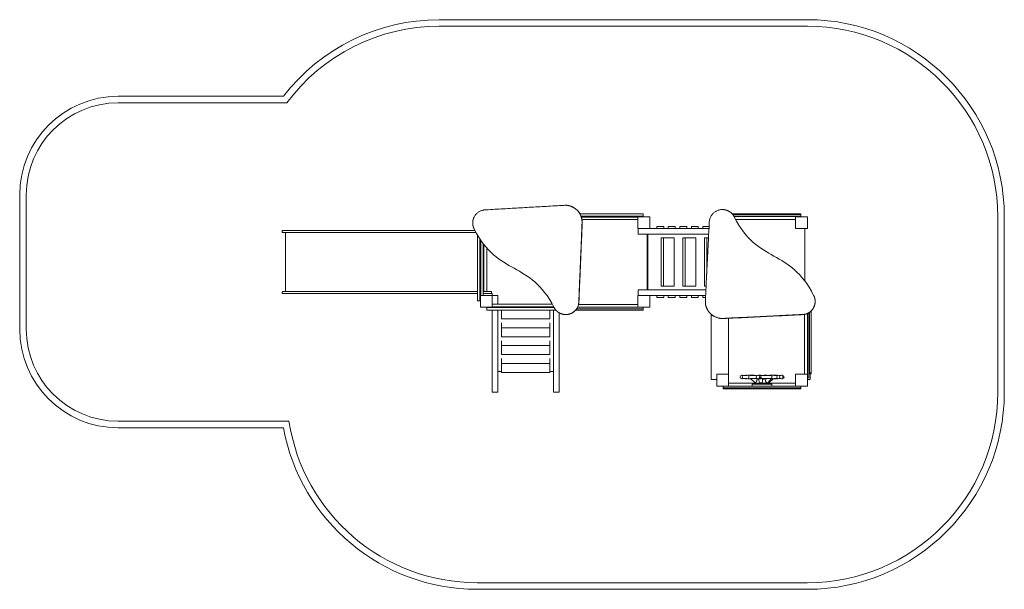
# Model space of a CAD drawing. Units: millimetres. Extents: x 4073 to 11571, y 945 to 5282.
import ezdxf

# ---------------------------------------------------------------- set-up
doc = ezdxf.new("R2010")
doc.units = ezdxf.units.MM
doc.header["$MEASUREMENT"] = 0

msp = doc.modelspace()

# ---------------------------------------------------------------- linework, layer by layer
at = {"color": 0, "linetype": 'Continuous', "lineweight": 0}
for p, q in [((10071.4, 5282.2), (7268.5, 5282.2)), ((7268.5, 5232.2), (10071.4, 5232.2)), ((6081.4, 4699.2), (4822.8, 4699.2)), ((4822.8, 4649.2), (6106.3, 4649.2)), ((4072.8, 3949.2), (4072.8, 2925.2)), ((4122.8, 2925.2), (4122.8, 3949.2)), ((8225.9, 3869.1), (8227.2, 3869.1)), ((8821.4, 3804), (8340, 3804)), ((8821.4, 3785.6), (8348.7, 3785.6)), ((8781, 3778.8), (8351.1, 3778.8)), ((8781, 3760.5), (8355.5, 3760.5)), ((8781, 3692.2), (8781, 3782.2)), ((8781, 3782.2), (8871, 3782.2)), ((8821.4, 3804), (8821.4, 3785.6)), ((8821.4, 3785.6), (8821.4, 3782.2)), ((8871, 3782.2), (8871, 3692.2)), ((10021.8, 3803.7), (9498.8, 3803.7)), ((9717, 3796.2), (9505, 3796.2)), ((9717, 3783.2), (9513.2, 3783.2)), ((9524.9, 3760.7), (9981.4, 3760.7)), ((9717, 3796.2), (9937.3, 3796.2)), ((9717, 3783.2), (9937.3, 3783.2)), ((9937.3, 3796.2), (10002.5, 3796.2)), ((9937.3, 3783.2), (10002.5, 3783.2)), ((9981.4, 3692.2), (9981.4, 3782.2)), ((9981.4, 3782.2), (10071.4, 3782.2)), ((9981.8, 3782.2), (9981.8, 3782.2)), ((9981.8, 3782.2), (10021.8, 3782.2)), ((10002.5, 3796.2), (10021.4, 3796.2)), ((10021.4, 3783.2), (10002.5, 3783.2)), ((10021.4, 3796.2), (10021.4, 3783.2)), ((10021.8, 3803.7), (10021.8, 3782.2)), ((10071.4, 3782.2), (10071.4, 3692.2)), ((11521.4, 3782.2), (11521.4, 2445.2)), ((11571.4, 2445.2), (11571.4, 3782.2)), ((6075.8, 3677.2), (6171.5, 3677.2)), ((6572.3, 3677.2), (6171.5, 3677.2)), ((7539.9, 3677.2), (6572.3, 3677.2)), ((8871, 3692.2), (8781, 3692.2)), ((8781.4, 3692.2), (8781.4, 3692.2)), ((8781.4, 3692.2), (8782, 3692.2)), ((8845.1, 3692.2), (8782, 3692.2)), ((8782, 3692.2), (8782, 3648.7)), ((9322.2, 3692.2), (8845.1, 3692.2)), ((8978.1, 3707.2), (8926.1, 3707.2)), ((8926.1, 3707.2), (8926.1, 3692.2)), ((8978.1, 3707.2), (8978.1, 3692.2)), ((9064.7, 3707.2), (9012.7, 3707.2)), ((9012.7, 3707.2), (9012.7, 3692.2)), ((9064.7, 3707.2), (9064.7, 3692.2)), ((9153.2, 3707.2), (9101.2, 3707.2)), ((9101.2, 3707.2), (9101.2, 3692.2)), ((9153.2, 3707.2), (9153.2, 3692.2)), ((9240, 3707.2), (9188, 3707.2)), ((9188, 3707.2), (9188, 3692.2)), ((9240, 3707.2), (9240, 3692.2)), ((9323, 3707.2), (9274.8, 3707.2)), ((9274.8, 3707.2), (9274.8, 3692.2)), ((10071.4, 3692.2), (9981.4, 3692.2)), ((10051.4, 3692.2), (10051.4, 3293.8)), ((6072.8, 3674.2), (6072.8, 3665.2)), ((6073.5, 3667.2), (6073.5, 3665.2)), ((6073.5, 3667.2), (6073.7, 3667.2)), ((6073.7, 3665.2), (6073.7, 3667.2)), ((6076.5, 3662.2), (6075.8, 3662.2)), ((6076.5, 3662.2), (6076.8, 3662.2)), ((6171.5, 3662.2), (6076.8, 3662.2)), ((6096.1, 3662.2), (6096.1, 3212.2)), ((6171.5, 3662.2), (6572.3, 3662.2)), ((6572.3, 3662.2), (7548, 3662.2)), ((7559.7, 3641.9), (7559.7, 3142.2)), ((7578, 3612.6), (7578, 3142.2)), ((7584.8, 3602.5), (7584.8, 3182.2)), ((8782, 3648.7), (8845.1, 3648.7)), ((9320, 3648.7), (8845.1, 3648.7)), ((8851.4, 3648.7), (8851.4, 3225.7)), ((8856.4, 3225.7), (8856.4, 3648.7)), ((8958, 3622.2), (8975.3, 3622.2)), ((8958, 3252.2), (8958, 3622.2)), ((8975.3, 3622.2), (9057.7, 3622.2)), ((8975.3, 3252.2), (8975.3, 3622.2)), ((9057.7, 3252.2), (9057.7, 3622.2)), ((9122.7, 3622.2), (9140.1, 3622.2)), ((9122.7, 3252.2), (9122.7, 3622.2)), ((9140.1, 3622.2), (9222.4, 3622.2)), ((9140.1, 3252.2), (9140.1, 3622.2)), ((9222.4, 3252.2), (9222.4, 3622.2)), ((9287.5, 3622.2), (9304.8, 3622.2)), ((9287.5, 3252.2), (9287.5, 3622.2)), ((9304.8, 3622.2), (9318.7, 3622.2)), ((9304.8, 3344.9), (9304.8, 3622.2)), ((7603.2, 3577.1), (7603.2, 3182.2)), ((7607.4, 3571.5), (7607.4, 3212.2)), ((7629.6, 3544.7), (7629.6, 3212.2)), ((8845.1, 3225.7), (8782, 3225.7)), ((8782, 3225.7), (8782, 3182.2)), ((9298.8, 3225.7), (8845.1, 3225.7)), ((8975.3, 3252.2), (8958, 3252.2)), ((8975.3, 3252.2), (9057.7, 3252.2)), ((9140.1, 3252.2), (9122.7, 3252.2)), ((9140.1, 3252.2), (9222.4, 3252.2)), ((9300.2, 3252.2), (9287.5, 3252.2)), ((6072.8, 3209.2), (6072.8, 3200.2)), ((6073.5, 3209.2), (6073.5, 3207.2)), ((6073.7, 3207.2), (6073.5, 3207.2)), ((6073.7, 3207.2), (6073.7, 3209.2)), ((6075.8, 3212.2), (6076.5, 3212.2)), ((6171.5, 3197.2), (6075.8, 3197.2)), ((6076.5, 3212.2), (6076.8, 3212.2)), ((6076.8, 3212.2), (6171.5, 3212.2)), ((6572.3, 3212.2), (6171.5, 3212.2)), ((6171.5, 3197.2), (6572.3, 3197.2)), ((7559.7, 3212.2), (6572.3, 3212.2)), ((6572.3, 3197.2), (7559.7, 3197.2)), ((7581.4, 3092.2), (7581.4, 3182.2)), ((7581.4, 3182.2), (7671.4, 3182.2)), ((7667.1, 3212.2), (7603.2, 3212.2)), ((7603.2, 3197.2), (7621.1, 3197.2)), ((7667.1, 3197.2), (7603.2, 3197.2)), ((7621.1, 3197.2), (7671.1, 3197.2)), ((7667.1, 3212.2), (7667.1, 3197.2)), ((7671.1, 3182.2), (7671.1, 3197.2)), ((7671.4, 3182.3), (7671.4, 3182.2)), ((7671.4, 3182.3), (7714.9, 3182.3)), ((7671.4, 3182.2), (7671.4, 3092.2)), ((7714.9, 3115), (7714.9, 3182.3)), ((8781.4, 3092.2), (8781.4, 3182.2)), ((8781.4, 3182.2), (8871.4, 3182.2)), ((8781.4, 3182.2), (8781.4, 3182.2)), ((8781.4, 3182.2), (8851.4, 3182.2)), ((8782, 3182.2), (8845.1, 3182.2)), ((9296.7, 3182.2), (8845.1, 3182.2)), ((8851.4, 3182.2), (8851.4, 3182.2)), ((8871.4, 3182.2), (8871.4, 3092.2)), ((8926.1, 3182.2), (8926.1, 3167.2)), ((8978.1, 3167.2), (8926.1, 3167.2)), ((8978.1, 3182.2), (8978.1, 3167.2)), ((9012.7, 3182.2), (9012.7, 3167.2)), ((9064.7, 3167.2), (9012.7, 3167.2)), ((9064.7, 3182.2), (9064.7, 3167.2)), ((9101.2, 3182.2), (9101.2, 3167.2)), ((9153.2, 3167.2), (9101.2, 3167.2)), ((9153.2, 3182.2), (9153.2, 3167.2)), ((9188, 3182.2), (9188, 3167.2)), ((9240, 3167.2), (9188, 3167.2)), ((9240, 3182.2), (9240, 3167.2)), ((9274.8, 3182.2), (9274.8, 3167.2)), ((9295.9, 3167.2), (9274.8, 3167.2)), ((7559.7, 3142.2), (7578, 3142.2)), ((7578, 3142.2), (7581.4, 3142.2)), ((7671.4, 3092.2), (7581.4, 3092.2)), ((7631.4, 3089.8), (7631.4, 3092.2)), ((8143.2, 3089.8), (7631.4, 3089.8)), ((7631.4, 3071.5), (7631.4, 3089.8)), ((8129.9, 3115), (7671.4, 3115)), ((8139.7, 3096.6), (7671.4, 3096.6)), ((8517.5, 3079.8), (8314, 3079.8)), ((8517.5, 3092.8), (8321.6, 3092.8)), ((8781.4, 3114.3), (8329.3, 3114.3)), ((8517.5, 3092.8), (8737.8, 3092.8)), ((8517.5, 3079.8), (8737.8, 3079.8)), ((8737.8, 3092.8), (8781.4, 3092.8)), ((8737.8, 3079.8), (8803.1, 3079.8)), ((8871.4, 3092.2), (8781.4, 3092.2)), ((8822, 3079.8), (8803.1, 3079.8)), ((8822, 3092.2), (8822, 3079.8)), ((8822, 3071.3), (8822, 3092.2)), ((9294.6, 3137.2), (9294.6, 3135.9)), ((10130.8, 3137.2), (10130.8, 3135.9)), ((8155.8, 3071.5), (7631.4, 3071.5)), ((7671.4, 3071.5), (7671.4, 3055)), ((7671.4, 2445.2), (7671.4, 3055)), ((7714.9, 3055), (7714.9, 3071.5)), ((7714.9, 2445.2), (7714.9, 3055)), ((7741.4, 3071.5), (7741.4, 3005.2)), ((8110.4, 3005.2), (7741.4, 3005.2)), ((8110.4, 3071.5), (8110.4, 3005.2)), ((8137.9, 3071.5), (8137.9, 3055)), ((8137.9, 2445.2), (8137.9, 3055)), ((8181.4, 2445.2), (8181.4, 3050.3)), ((8231.4, 3037), (8232.7, 3037)), ((8307.4, 3071.3), (8822, 3071.3)), ((9339, 2541.7), (9339, 3038.4)), ((9472, 3008.6), (9472, 2581.7)), ((10049.9, 3038.1), (10049.9, 2582.2)), ((10071.6, 3044.9), (10071.6, 2848.8)), ((10081.6, 2848.8), (10081.6, 3050.1)), ((10086.6, 2661), (10086.6, 3053.2)), ((10101.6, 2661), (10101.6, 3065.5)), ((7741.4, 2974.6), (7741.4, 2937)), ((7741.4, 2937), (7741.4, 2868.7)), ((8110.4, 2937), (7741.4, 2937)), ((8110.4, 2974.6), (8110.4, 2937)), ((8110.4, 2937), (8110.4, 2868.7)), ((8110.4, 2868.7), (7741.4, 2868.7)), ((7741.4, 2838.1), (7741.4, 2800.5)), ((7741.4, 2800.5), (7741.4, 2732.2)), ((8110.4, 2800.5), (7741.4, 2800.5)), ((8110.4, 2838.1), (8110.4, 2800.5)), ((8110.4, 2800.5), (8110.4, 2732.2)), ((10071.6, 2555), (10071.6, 2848.8)), ((10081.6, 2848.8), (10081.6, 2555)), ((8110.4, 2732.2), (7741.4, 2732.2)), ((7741.4, 2701.6), (7741.4, 2664)), ((8110.4, 2701.6), (8110.4, 2664)), ((7741.4, 2664), (7741.4, 2595.7)), ((8110.4, 2664), (7741.4, 2664)), ((8110.4, 2664), (8110.4, 2595.7)), ((10086.6, 2592.7), (10086.6, 2661)), ((10101.6, 2592.7), (10101.6, 2661)), ((7741.4, 2602.9), (7714.9, 2602.9)), ((8110.4, 2595.7), (7741.4, 2595.7)), ((8137.9, 2602.9), (8110.4, 2602.9)), ((9471.4, 2582.2), (9381.4, 2582.2)), ((9381.4, 2582.2), (9381.4, 2492.2)), ((9471.4, 2492.2), (9471.4, 2582.2)), ((9472, 2581.7), (9471.4, 2581.7)), ((9634.2, 2575.8), (9622.4, 2575.8)), ((9651.9, 2575.7), (9634.6, 2575.7)), ((9688.8, 2574.2), (9636.4, 2574.2)), ((9653, 2575.8), (9643.6, 2575.8)), ((9654, 2574.2), (9652.8, 2575.4)), ((9667.1, 2575.7), (9653, 2575.7)), ((9707.6, 2575.8), (9705.2, 2575.8)), ((9711.2, 2575.7), (9708.8, 2575.7)), ((9795.6, 2574.2), (9713.9, 2574.2)), ((9741.6, 2575.7), (9745.3, 2575.7)), ((9745.3, 2575.8), (9747.7, 2575.8)), ((9785.8, 2575.7), (9799.1, 2575.7)), ((9799.9, 2575.8), (9809.3, 2575.8)), ((9810.1, 2575.7), (9818.7, 2575.7)), ((9823.9, 2574.2), (9817.1, 2574.2)), ((9818.7, 2575.8), (9830.5, 2575.8)), ((10071.4, 2582.2), (9981.4, 2582.2)), ((9981.4, 2582.2), (9981.4, 2492.2)), ((10071.4, 2492.2), (10071.4, 2582.2)), ((10071.6, 2555), (10081.6, 2555)), ((10086.6, 2592.7), (10101.6, 2592.7)), ((10086.6, 2585.8), (10086.6, 2592.7)), ((10086.6, 2585.8), (10101.6, 2585.8)), ((10092.9, 2542.1), (10092.9, 2585.8)), ((10101.6, 2585.8), (10101.6, 2592.7)), ((9381.4, 2541.7), (9339, 2541.7)), ((9381.4, 2492.2), (9471.4, 2492.2)), ((9431.4, 2491.2), (9431.4, 2492.2)), ((9431.4, 2478.2), (9431.4, 2491.2)), ((9496.7, 2491.2), (9431.4, 2491.2)), ((9431.4, 2470.7), (9431.4, 2478.2)), ((9496.7, 2478.2), (9431.4, 2478.2)), ((9688.9, 2513.7), (9471.4, 2513.7)), ((9717, 2491.2), (9496.7, 2491.2)), ((9717, 2478.2), (9496.7, 2478.2)), ((9634.2, 2547.7), (9622.4, 2547.7)), ((9641.9, 2547.7), (9634.6, 2547.7)), ((9636.4, 2549.2), (9688.8, 2549.2)), ((9674.7, 2516.6), (9641.4, 2547.7)), ((9651.4, 2507.2), (9801.1, 2507.2)), ((9651.4, 2507.2), (9651.4, 2492.2)), ((9651.4, 2492.2), (9801.1, 2492.2)), ((9681.5, 2516.2), (9675.6, 2516.2)), ((9678.9, 2515.2), (9678.9, 2516.2)), ((9681.5, 2515.2), (9678.9, 2515.2)), ((9685.1, 2545.2), (9680.8, 2549.2)), ((9773.9, 2515.2), (9681.5, 2515.2)), ((9685.1, 2545.2), (9699.5, 2545.2)), ((9688.4, 2549.2), (9686.4, 2545.2)), ((9688.9, 2507.2), (9688.9, 2515.2)), ((9703.6, 2526.2), (9698.8, 2548.2)), ((9707.6, 2547.7), (9705.2, 2547.7)), ((9709.2, 2547.7), (9708.8, 2547.7)), ((9713.9, 2549.2), (9795.6, 2549.2)), ((9717.3, 2516.2), (9716.1, 2516.2)), ((9717, 2491.2), (9937.3, 2491.2)), ((9717, 2478.2), (9937.3, 2478.2)), ((9730.6, 2534.2), (9727.3, 2549.2)), ((9728.1, 2545.2), (9757.3, 2545.2)), ((9756.6, 2544.3), (9760.7, 2549.2)), ((9762.2, 2516.2), (9766.9, 2516.2)), ((9763.9, 2507.2), (9763.9, 2515.2)), ((9981.4, 2513.7), (9763.9, 2513.7)), ((9771, 2518.1), (9796.2, 2547.7)), ((9773.9, 2515.2), (9773.9, 2521.5)), ((9773.9, 2516.2), (9777.3, 2516.2)), ((9778.2, 2516.6), (9811.9, 2548.1)), ((9793.7, 2547.7), (9799.1, 2547.7)), ((9799.9, 2547.7), (9809.3, 2547.7)), ((9801.1, 2507.2), (9801.4, 2507.2)), ((9801.1, 2492.2), (9801.4, 2492.2)), ((9801.4, 2507.2), (9801.4, 2492.2)), ((9811.5, 2547.7), (9818.7, 2547.7)), ((9817.1, 2549.2), (9823.9, 2549.2)), ((9818.7, 2547.7), (9830.5, 2547.7)), ((9937.3, 2491.2), (10002.5, 2491.2)), ((9937.3, 2478.2), (10002.5, 2478.2)), ((9981.4, 2492.2), (9981.4, 2513.7)), ((9981.4, 2512.2), (9981.4, 2512.2)), ((9981.4, 2492.2), (9981.4, 2492.2)), ((9981.4, 2492.2), (10071.4, 2492.2)), ((10002.5, 2491.2), (10021.4, 2491.2)), ((10021.4, 2478.2), (10002.5, 2478.2)), ((10021.4, 2470.7), (10021.4, 2492.2)), ((10021.4, 2491.2), (10021.4, 2478.2)), ((10092.9, 2542.1), (10071.4, 2542.1)), ((7714.9, 2445.2), (7671.4, 2445.2)), ((8181.4, 2445.2), (8137.9, 2445.2)), ((9431.4, 2470.7), (10021.4, 2470.7)), ((6123.7, 2225.2), (4822.8, 2225.2)), ((4822.8, 2175.2), (6081.4, 2175.2)), ((10071.4, 995.2), (7556.9, 995.2)), ((7556.9, 945.2), (7671.4, 945.2)), ((7671.4, 945.2), (10071.4, 945.2))]:
    msp.add_line(p, q, dxfattribs=at)
for centre, radius, start, end in [((7268.5, 3782.2), 1500, 90, 142.31426), ((10071.4, 3782.2), 1500, 0, 90), ((7268.5, 3782.2), 1450, 90, 143.27838), ((10071.4, 3782.2), 1450, 0, 90), ((4822.8, 3949.2), 750, 90, 180), ((4822.8, 3949.2), 700, 90, 180), ((6075.8, 3674.2), 3, 90, 180), ((6075.8, 3665.2), 3, 180, 270), ((6075.8, 3209.2), 3, 90, 180), ((6075.8, 3200.2), 3, 180, 270), ((4822.8, 2925.2), 750, 180, 270), ((4822.8, 2925.2), 700, 180, 270), ((9572.7, 2561.7), 14, 90, 270), ((9604, 2561.7), 14, 90, 124.72105), ((9604, 2561.7), 14, 235.27895, 270), ((9695.1, 2561.7), 14, 90, 270), ((9757.8, 2561.7), 14, 63.2345, 90), ((9823.9, 2561.7), 12.5, 66.93416, 90), ((9823.9, 2561.7), 12.5, 270, 293.06584), ((9848.8, 2561.7), 14, 270, 90), ((9880.2, 2561.7), 14, 270, 90), ((10071.4, 2445.2), 1450, 270, 0), ((10071.4, 2445.2), 1500, 270, 0), ((7556.9, 2445.2), 1500, 190.37106, 270), ((7556.9, 2445.2), 1450, 188.72819, 270)]:
    msp.add_arc(centre, radius, start, end, dxfattribs=at)
for centre, major_axis, ratio, start_param, end_param in [((9572.7, 2561.7), (0, 14), 0.323446, -1.570796, 0), ((9572.7, 2561.7), (0, -14), 0.323446, 0, 1.570796), ((9622.4, 2561.7), (0, 14.1), 0.323446, 0, 0.066809), ((9622.4, 2561.7), (0, -14.1), 0.323446, -0.066809, 3.141593), ((9634.2, 2561.7), (0, 14.1), 0.323446, -0.474758, 0), ((9653, 2561.7), (0, 14), 0.65775, 0, 0.079592), ((9663.1, 2561.7), (6.2, 13.5), 0.581161, 6.078285, 7.012578), ((9695.1, 2561.7), (0, 14), 0.981197, -1.570796, 0), ((9695.1, 2561.7), (0, -14), 0.981197, 0, 1.570796), ((9705.2, 2561.7), (0, 14.1), 0.981197, 0, 0.381719), ((9705.2, 2561.7), (0, -14.1), 0.981197, -0.381719, 3.141593), ((9707.6, 2561.7), (0, 14.1), 0.981197, -0.474758, 0), ((9742.7, 2561.7), (-9, 11.2), 0.926638, 5.174949, 6.109241), ((9745.3, 2561.7), (0, 14), 0.981197, -0.467146, 0), ((9799.9, 2561.7), (0, 14.1), 0.65775, 0, 0.474758), ((9809.3, 2561.7), (0, 14.1), 0.65775, 0, 3.312977), ((9809.3, 2561.7), (0, 14.1), 0.65775, -0.171384, 0), ((9818.7, 2561.7), (0, 14), 0.323446, -0.467146, 0), ((9848.8, 2561.7), (0, 14), 0.65775, 0, 1.570796), ((9848.8, 2561.7), (0, -14), 0.65775, -1.570796, 0), ((9634.2, 2561.7), (0, -14.1), 0.323446, 0, 0.474758), ((9707.6, 2561.7), (0, -14.1), 0.981197, 0, 0.474758), ((9772.3, 2530.2), (-5.5, 13.9), 0.283367, 3.030238, 4.320658), ((9799.9, 2561.7), (0, -14.1), 0.65775, -0.474758, 0), ((9806, 2561.7), (-5.5, 13.9), 0.283367, 3.252947, 3.278174), ((9818.7, 2561.7), (0, -14), 0.323446, 0, 0.467146)]:
    msp.add_ellipse(centre, major_axis=major_axis, ratio=ratio, start_param=start_param, end_param=end_param, dxfattribs=at)
at = {"color": 0, "linetype": 'Continuous', "lineweight": 0, "extrusion": (2.13495e-16, 2.01082e-17, -1)}
msp.add_ellipse((9604, 2561.7), major_axis=(0, 14), ratio=0.65775, start_param=-0.605874, end_param=0.16955, dxfattribs=at)
at = {"color": 0, "linetype": 'Continuous', "lineweight": 0, "extrusion": (1.98275e-16, -9.85574e-18, -1)}
msp.add_ellipse((9604, 2561.7), major_axis=(0, -14), ratio=0.65775, start_param=-0.16955, end_param=0.605874, dxfattribs=at)
at = {"color": 0, "linetype": 'Continuous', "lineweight": 0, "extrusion": (1.93541e-16, -4.84058e-18, -1)}
msp.add_ellipse((9643.6, 2561.7), major_axis=(0, 14.1), ratio=0.65775, start_param=-0.086349, end_param=0, dxfattribs=at)
at = {"color": 0, "linetype": 'Continuous', "lineweight": 0, "extrusion": (3.92283e-16, -6.13066e-17, -1)}
for centre, start_param, end_param in [((9646.9, 2561.7), 6.171831, 6.638977), ((9646.9, 2561.7), 2.563092, 3.030238), ((9680.6, 2530.2), 1.459442, 3.252947), ((9680.6, 2530.2), 7.240443, 7.742627)]:
    msp.add_ellipse(centre, major_axis=(5.5, 13.9), ratio=0.283367, start_param=start_param, end_param=end_param, dxfattribs=at)
at = {"color": 0, "linetype": 'Continuous', "lineweight": 0, "extrusion": (1.93604e-16, -3.58088e-18, -1)}
msp.add_ellipse((9653, 2561.7), major_axis=(0, 14.1), ratio=0.65775, start_param=-0.096242, end_param=0, dxfattribs=at)
at = {"color": 0, "linetype": 'Continuous', "lineweight": 0, "extrusion": (1.92185e-16, -9.16512e-30, -1)}
msp.add_ellipse((9653, 2561.7), major_axis=(0, 14.1), ratio=0.65775, start_param=0, end_param=0.086349, dxfattribs=at)
at = {"color": 0, "linetype": 'Continuous', "lineweight": 0, "extrusion": (2.263e-16, -1.65452e-17, -1)}
for centre, start_param, end_param in [((9710.2, 2561.7), 5.642095, 6.109241), ((9717.1, 2530.2), 0.929706, 3.782683), ((9710.2, 2561.7), 2.033357, 2.500503), ((9717.1, 2530.2), 6.924275, 7.212892)]:
    msp.add_ellipse(centre, major_axis=(9, 11.2), ratio=0.926638, start_param=start_param, end_param=end_param, dxfattribs=at)
at = {"color": 0, "linetype": 'Continuous', "lineweight": 0, "extrusion": (2.26353e-16, -5.99834e-19, -1)}
msp.add_ellipse((9745.3, 2561.7), major_axis=(0, 14.1), ratio=0.981197, start_param=-0.086349, end_param=0, dxfattribs=at)
at = {"color": 0, "linetype": 'Continuous', "lineweight": 0, "extrusion": (2.25457e-16, -1.09578e-29, -1)}
msp.add_ellipse((9745.3, 2561.7), major_axis=(0, 14.1), ratio=0.981197, start_param=0, end_param=0.47448, dxfattribs=at)
at = {"color": 0, "linetype": 'Continuous', "lineweight": 0, "extrusion": (2.25457e-16, -9.13379e-30, -1)}
msp.add_ellipse((9747.7, 2561.7), major_axis=(0, 14.1), ratio=0.981197, start_param=0, end_param=0.47448, dxfattribs=at)
at = {"color": 0, "linetype": 'Continuous', "lineweight": 0, "extrusion": (2.40196e-16, 6.89972e-18, -1)}
msp.add_ellipse((9757.8, 2561.7), major_axis=(0, 14), ratio=0.981197, start_param=-0.372291, end_param=0.467146, dxfattribs=at)
at = {"color": 0, "linetype": 'Continuous', "lineweight": 0, "extrusion": (1.92904e-16, -8.40127e-18, -1)}
for centre, start_param, end_param in [((9789.8, 2561.7), 6.078285, 6.545432), ((9762.9, 2530.2), 4.974635, 5.476819), ((9762.9, 2530.2), 2.879346, 4.974635), ((9789.8, 2561.7), 3.403839, 3.870985)]:
    msp.add_ellipse(centre, major_axis=(-6.2, 13.5), ratio=0.581161, start_param=start_param, end_param=end_param, dxfattribs=at)
at = {"color": 0, "linetype": 'Continuous', "lineweight": 0, "extrusion": (3.89366e-16, 1.09018e-17, -1)}
msp.add_ellipse((9818.7, 2561.7), major_axis=(0, 14.1), ratio=0.323446, start_param=-0.086349, end_param=0, dxfattribs=at)
at = {"color": 0, "linetype": 'Continuous', "lineweight": 0, "extrusion": (3.90822e-16, 2.18232e-29, -1)}
msp.add_ellipse((9818.7, 2561.7), major_axis=(0, 14.1), ratio=0.323446, start_param=0, end_param=0.47448, dxfattribs=at)
at = {"color": 0, "linetype": 'Continuous', "lineweight": 0, "extrusion": (3.90822e-16, 5.00691e-30, -1)}
msp.add_ellipse((9830.5, 2561.7), major_axis=(0, 14.1), ratio=0.323446, start_param=0, end_param=0.599089, dxfattribs=at)
at = {"color": 0, "linetype": 'Continuous', "lineweight": 0, "extrusion": (1.1019e-16, -5.21978e-17, -1)}
msp.add_ellipse((9830.5, 2561.7), major_axis=(0, -14.1), ratio=0.323446, start_param=-0.599089, end_param=0, dxfattribs=at)
at = {"color": 0, "linetype": 'Continuous', "lineweight": 0, "extrusion": (3.93046e-16, 4.67961e-19, -1)}
msp.add_ellipse((9880.2, 2561.7), major_axis=(0, 14), ratio=0.323446, start_param=-0.0661, end_param=1.570796, dxfattribs=at)
at = {"color": 0, "linetype": 'Continuous', "lineweight": 0, "extrusion": (3.92283e-16, -9.76986e-32, -1)}
msp.add_ellipse((9880.2, 2561.7), major_axis=(0, -14), ratio=0.323446, start_param=-1.570796, end_param=0.0661, dxfattribs=at)
at = {"color": 0, "linetype": 'Continuous', "lineweight": 0, "extrusion": (4.36927e-16, 1.53087e-18, -1)}
msp.add_ellipse((9818.7, 2561.7), major_axis=(0, -14.1), ratio=0.323446, start_param=-0.47448, end_param=0.086349, dxfattribs=at)
at = {"color": 0, "linetype": 'Continuous', "lineweight": 0}
for points, weights, knots in [([(7534.6, 3687.4), (7518.2, 3718.2), (7518.6, 3753.1), (7535.6, 3783.5), (7552.7, 3813.9), (7582.1, 3832.3), (7616.8, 3834.3), (7817.6, 3845.8), (8018.3, 3857.4), (8219, 3868.9), (8256.1, 3871), (8290.9, 3857.9), (8317.3, 3831.7), (8343.8, 3805.5), (8357.4, 3770.8), (8355.8, 3733.6), (8347.4, 3533.3), (8339, 3333.1), (8330.5, 3132.8), (8328.5, 3085.3), (8298, 3049.1), (8251.7, 3039.2), (8205.5, 3029.3), (8162.9, 3050), (8141.8, 3092.5)], [1, 0.918106309728, 0.918106309728, 1, 0.918106309728, 0.918106309728, 1, 1, 1, 1, 0.942726901122, 0.942726901122, 1, 0.942726901122, 0.942726901122, 1, 1, 1, 1, 0.860177422453, 0.860177422453, 1, 0.860177422453, 0.860177422453, 1], [632.455532, 632.455532, 632.455532, 632.455532, 633.457296, 633.457296, 633.457296, 634.459059, 634.459059, 634.459059, 635.459059, 635.459059, 635.459059, 636.294134, 636.294134, 636.294134, 637.129209, 637.129209, 637.129209, 638.129209, 638.129209, 638.129209, 639.448315, 639.448315, 639.448315, 640.767421, 640.767421, 640.767421, 640.767421]), ([(8227.2, 3869.1), (8261.9, 3869.2), (8294, 3856), (8318.6, 3831.7), (8345.1, 3805.5), (8358.7, 3770.8), (8357.1, 3733.6), (8348.7, 3533.3), (8340.3, 3333.1), (8331.8, 3132.8), (8329.9, 3085.4), (8299.3, 3049.1), (8253, 3039.2), (8246.4, 3037.8), (8239.6, 3037.1), (8232.7, 3037)], [0.989501106284, 0.942971707363, 0.946471338601, 1, 0.942726901122, 0.942726901122, 1, 1, 1, 1, 0.860177422453, 0.860177422453, 1, 0.977257520028, 0.958214159357, 0.942869917986], [635.513655, 635.513655, 635.513655, 635.513655, 636.294134, 636.294134, 636.294134, 637.129209, 637.129209, 637.129209, 638.129209, 638.129209, 638.129209, 639.448315, 639.448315, 639.448315, 639.662871, 639.662871, 639.662871, 639.662871]), ([(10119.4, 3183.4), (10135.6, 3152.6), (10134.9, 3117.9), (10117.6, 3087.7), (10100.3, 3057.6), (10070.6, 3039.4), (10035.8, 3037.7), (9834.2, 3027.8), (9632.6, 3017.8), (9431, 3007.9), (9393.8, 3006), (9359, 3019.4), (9332.6, 3045.6), (9306.3, 3071.9), (9292.9, 3106.6), (9294.7, 3143.7), (9304.7, 3343.1), (9314.7, 3542.5), (9324.7, 3742), (9327.1, 3789.2), (9358, 3825.1), (9404.5, 3834.6), (9451.1, 3844.1), (9493.7, 3823.2), (9514.5, 3780.6)], [1, 0.918106309728, 0.918106309728, 1, 0.918106309728, 0.918106309728, 1, 1, 1, 1, 0.942726901122, 0.942726901122, 1, 0.942726901122, 0.942726901122, 1, 1, 1, 1, 0.860177422453, 0.860177422453, 1, 0.860177422453, 0.860177422453, 1], [632.455532, 632.455532, 632.455532, 632.455532, 633.457296, 633.457296, 633.457296, 634.459059, 634.459059, 634.459059, 635.459059, 635.459059, 635.459059, 636.294134, 636.294134, 636.294134, 637.129209, 637.129209, 637.129209, 638.129209, 638.129209, 638.129209, 639.448315, 639.448315, 639.448315, 640.767421, 640.767421, 640.767421, 640.767421]), ([(10130.8, 3135.9), (10130.8, 3118.3), (10126.2, 3101.4), (10117.6, 3086.4), (10100.3, 3056.3), (10070.6, 3038.1), (10035.8, 3036.4), (9834.2, 3026.5), (9632.6, 3016.5), (9431, 3006.6), (9393.8, 3004.7), (9359, 3018.1), (9332.6, 3044.3), (9308, 3068.9), (9294.6, 3101), (9294.6, 3135.9)], [0.938661315827, 0.93711459346, 0.957560821518, 1, 0.918106309728, 0.918106309728, 1, 1, 1, 1, 0.942726901122, 0.942726901122, 1, 0.946229318717, 0.942941084207, 0.990135296468], [632.938159, 632.938159, 632.938159, 632.938159, 633.457296, 633.457296, 633.457296, 634.459059, 634.459059, 634.459059, 635.459059, 635.459059, 635.459059, 636.294134, 636.294134, 636.294134, 637.078141, 637.078141, 637.078141, 637.078141])]:
    msp.add_rational_spline(points, weights, degree=3, knots=knots, dxfattribs=at)
for points in [[(9514.5, 3780.6), (9605, 3602), (9816.6, 3482.7), (10028.2, 3363.3), (10119.4, 3183.4)], [(8141.8, 3092.5), (8050.2, 3271.2), (7838.5, 3389.3), (7626.8, 3507.5), (7534.6, 3687.4)], [(9612.2, 2574.1), (9609.9, 2574.5), (9607.7, 2575), (9605.6, 2575.5)], [(9605.6, 2547.9), (9607.7, 2548.5), (9609.9, 2548.9), (9612.2, 2549.3)]]:
    msp.add_open_spline(points, degree=3, dxfattribs=at)
for points, knots in [([(6073.5, 3665.2), (6073.5, 3665), (6073.5, 3664.8), (6073.6, 3664.3), (6073.6, 3664.1), (6073.9, 3663.6), (6074.1, 3663.3), (6074.7, 3662.7), (6075.1, 3662.5), (6075.8, 3662.3), (6076.2, 3662.2), (6076.5, 3662.2)], [0, 0, 0, 0, 0.650344, 0.650344, 1.302418, 1.302418, 2.489377, 2.489377, 3.714901, 3.714901, 4.796253, 4.796253, 4.796253, 4.796253]), ([(6076.8, 3662.2), (6076.8, 3662.2), (6076.7, 3662.2), (6076.3, 3662.2), (6075.9, 3662.3), (6075.2, 3662.6), (6074.8, 3662.9), (6074.3, 3663.4), (6074.1, 3663.7), (6073.8, 3664.5), (6073.7, 3664.8), (6073.7, 3665.2)], [-4.811222, -4.811222, -4.811222, -4.811222, -4.72399, -4.72399, -3.484452, -3.484452, -2.288225, -2.288225, -1.134026, -1.134026, 0, 0, 0, 0]), ([(6076.5, 3212.2), (6076.5, 3212.2), (6076.5, 3212.2), (6076, 3212.2), (6075.6, 3212.1), (6074.9, 3211.8), (6074.6, 3211.6), (6074, 3211), (6073.8, 3210.7), (6073.5, 3210), (6073.5, 3209.6), (6073.5, 3209.2)], [-4.798178, -4.798178, -4.798178, -4.798178, -4.71863, -4.71863, -3.489442, -3.489442, -2.296717, -2.296717, -1.139732, -1.139732, 0, 0, 0, 0]), ([(6073.7, 3209.2), (6073.7, 3209.4), (6073.7, 3209.6), (6073.8, 3210.1), (6073.9, 3210.3), (6074.2, 3210.8), (6074.4, 3211.1), (6075, 3211.7), (6075.4, 3211.9), (6076.1, 3212.1), (6076.4, 3212.2), (6076.8, 3212.2)], [0, 0, 0, 0, 0.647931, 0.647931, 1.297889, 1.297889, 2.487537, 2.487537, 3.723024, 3.723024, 4.809389, 4.809389, 4.809389, 4.809389]), ([(9573, 2575.7), (9576.1, 2575), (9579.3, 2574.5), (9585.9, 2573.7), (9589.2, 2573.4), (9595.8, 2573.2), (9599.2, 2573.2), (9605.9, 2573.5), (9609.2, 2573.7), (9615.7, 2574.5), (9618.9, 2575.1), (9622.1, 2575.7)], [6.2170855, 6.2170855, 6.2170855, 6.2170855, 6.2436673, 6.2436673, 6.270249, 6.270249, 6.2968307, 6.2968307, 6.3234124, 6.3234124, 6.3499941, 6.3499941, 6.3499941, 6.3499941]), ([(9622.1, 2547.7), (9618.9, 2548.3), (9615.7, 2548.9), (9609.2, 2549.7), (9605.9, 2550), (9599.2, 2550.2), (9595.8, 2550.2), (9589.2, 2550), (9585.9, 2549.7), (9579.3, 2548.9), (9576.1, 2548.4), (9573, 2547.7)], [3.0747838, 3.0747838, 3.0747838, 3.0747838, 3.1013655, 3.1013655, 3.1279473, 3.1279473, 3.154529, 3.154529, 3.1811107, 3.1811107, 3.2076924, 3.2076924, 3.2076924, 3.2076924]), ([(9810.9, 2575.6), (9813.1, 2575), (9815.5, 2574.5), (9820.3, 2573.7), (9822.8, 2573.4), (9827.8, 2573.2), (9830.3, 2573.2), (9835.4, 2573.4), (9837.9, 2573.7), (9842.7, 2574.4), (9845, 2574.9), (9847.3, 2575.5)], [6.111801, 6.111801, 6.111801, 6.111801, 6.1799879, 6.1799879, 6.2481749, 6.2481749, 6.3163618, 6.3163618, 6.3845487, 6.3845487, 6.4527356, 6.4527356, 6.4527356, 6.4527356]), ([(9847.3, 2547.9), (9845, 2548.5), (9842.7, 2549), (9837.9, 2549.7), (9835.4, 2550), (9830.3, 2550.2), (9827.8, 2550.2), (9822.8, 2550), (9820.3, 2549.7), (9815.5, 2548.9), (9813.1, 2548.5), (9810.9, 2547.9)], [2.9720423, 2.9720423, 2.9720423, 2.9720423, 3.0402293, 3.0402293, 3.1084162, 3.1084162, 3.1766031, 3.1766031, 3.24479, 3.24479, 3.3129769, 3.3129769, 3.3129769, 3.3129769]), ([(9840.6, 2574.1), (9840.6, 2574.1), (9840.5, 2574.1), (9837.2, 2574.5), (9834, 2575.1), (9830.8, 2575.7)], [6.32286396, 6.32286396, 6.32286396, 6.32286396, 6.32341242, 6.32341242, 6.34999414, 6.34999414, 6.34999414, 6.34999414]), ([(9879.9, 2575.7), (9876.8, 2575), (9873.6, 2574.5), (9867, 2573.7), (9863.7, 2573.4), (9859.2, 2573.3), (9858, 2573.2), (9856.8, 2573.2)], [6.21708553, 6.21708553, 6.21708553, 6.21708553, 6.24366725, 6.24366725, 6.27024897, 6.27024897, 6.27968308, 6.27968308, 6.27968308, 6.27968308]), ([(9856.8, 2550.2), (9858, 2550.2), (9859.2, 2550.2), (9863.7, 2550), (9867, 2549.7), (9873.6, 2548.9), (9876.8, 2548.4), (9879.9, 2547.7)], [3.14509488, 3.14509488, 3.14509488, 3.14509488, 3.15452899, 3.15452899, 3.18111071, 3.18111071, 3.20769243, 3.20769243, 3.20769243, 3.20769243]), ([(10071.6, 2555), (10071.6, 2555), (10071.6, 2555), (10071.6, 2555.1), (10071.7, 2555.1), (10071.8, 2555.2), (10071.9, 2555.3), (10072.1, 2555.5), (10072.2, 2555.6), (10072.4, 2555.8), (10072.5, 2555.9), (10072.6, 2556), (10072.6, 2556), (10072.6, 2556)], [0, 0, 0, 0, 0.280666, 0.280666, 0.6015, 0.6015, 1.029495, 1.029495, 1.453266, 1.453266, 1.89823, 1.89823, 1.900212, 1.900212, 1.900212, 1.900212]), ([(10081.6, 2555), (10081.6, 2555), (10081.6, 2555), (10081.5, 2555.1), (10081.5, 2555.1), (10081.3, 2555.2), (10081.3, 2555.3), (10081.1, 2555.5), (10081, 2555.6), (10080.8, 2555.8), (10080.7, 2555.9), (10080.6, 2556), (10080.6, 2556), (10080.6, 2556)], [-1.916188, -1.916188, -1.916188, -1.916188, -1.632867, -1.632867, -1.308997, -1.308997, -0.876954, -0.876954, -0.449174, -0.449174, 0, 0, 0.002001, 0.002001, 0.002001, 0.002001]), ([(9830.8, 2547.7), (9834, 2548.3), (9837.2, 2548.9), (9840.5, 2549.3), (9840.6, 2549.3), (9840.6, 2549.3)], [3.07478382, 3.07478382, 3.07478382, 3.07478382, 3.10136555, 3.10136555, 3.10191401, 3.10191401, 3.10191401, 3.10191401])]:
    msp.add_open_spline(points, degree=3, knots=knots, dxfattribs=at)

doc.saveas('drawing.dxf')
